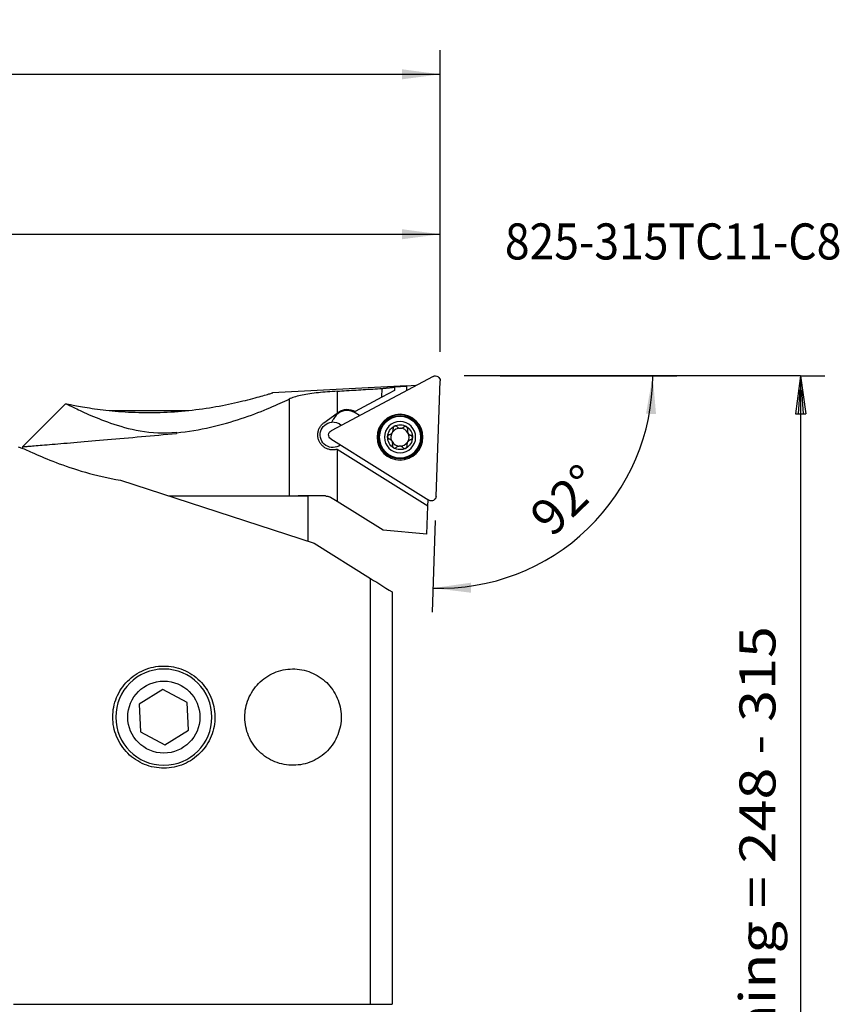
# Model space of a CAD drawing. Extents: x -69 to 163, y -136 to 170.
# Drawn here: x 95 to 163, y 88 to 170 of the extents above; entities that cross this region are included whole.
import ezdxf
from ezdxf.enums import TextEntityAlignment as Align

# ---------------------------------------------------------------- set-up
doc = ezdxf.new("R2010")
doc.units = 0
doc.header["$MEASUREMENT"] = 0
doc.layers.get('0').update_dxf_attribs({"linetype": 'CONTINUOUS'})
for name, color, linetype in [('1', 4, 'CONTINUOUS'), ('2', 7, 'CONTINUOUS'), ('SK2', 7, 'CONTINUOUS'), ('SK6', 5, 'CONTINUOUS')]:
    doc.layers.add(name, color=color, linetype=linetype)
doc.styles.add('SANDVIK_STYLE', font='simplex.shx', dxfattribs={"height": 3})
doc.styles.get("Standard").update_dxf_attribs({"font": 'simplex.shx'})
doc.dimstyles.new('SANDVIK_DIM', dxfattribs={"dimscale": 0, "dimtxt": 4.5, "dimasz": 4.57, "dimexe": 5, "dimexo": 0, "dimgap": 2.3, "dimtad": 1, "dimdsep": 46, "dimtxsty": 'SANDVIK_STYLE', "dimcen": 0.09, "dimclrd": 256, "dimclre": 256, "dimclrt": 256, "dimadec": 0, "dimazin": 0, "dimtfac": 1, "dimtofl": 0, "dimtmove": 2, "dimatfit": 3, "dimfxl": 1, "dimtolj": 1, "dimtzin": 0, "dimarcsym": 0})

# ---------------------------------------------------------------- blocks, each defined once
blk = doc.blocks.new('*D1')
for p, q in [((0.000001, 41.700001), (0.000001, 154.53219)), ((130.000001, 142.75), (130.000001, 154.53219)), ((0.000001, 152.53219), (130.000001, 152.53219))]:
    blk.add_line(p, q)
for points in [[(0.000001, 152.53219), (3.175001, 152.950186), (3.175001, 152.114193)], [(130.000001, 152.53219), (126.825001, 152.114193), (126.825001, 152.950186)]]:
    blk.add_solid(points)
blk.add_text('130', height=3).set_placement((62.521053, 154.03219))
blk = doc.blocks.new('*D2')
for p, q in [((-47.999999, 25.004628), (-47.999999, 167.84131)), ((130.000001, 142.75), (130.000001, 167.84131)), ((-47.999999, 165.84131), (130.000001, 165.84131))]:
    blk.add_line(p, q)
for points in [[(-47.999999, 165.84131), (-44.824999, 166.259307), (-44.824999, 165.423314)], [(130.000001, 165.84131), (126.825001, 165.423314), (126.825001, 166.259307)]]:
    blk.add_solid(points)
blk.add_text('178', height=3).set_placement((38.521053, 167.34131))
blk = doc.blocks.new('*D3')
for p, q in [((135.000001, 140.75), (149.689203, 140.75)), ((129.594105, 128.722735), (129.327455, 121.086888))]:
    blk.add_line(p, q)
blk.add_arc((130.014106, 140.75), 17.675097, 268, 0)
for points in [[(147.689203, 140.75), (147.964628, 137.559469), (147.129473, 137.596899)], [(129.397254, 123.08567), (132.567969, 123.535018), (132.576229, 122.699065)]]:
    blk.add_solid(points)
blk.add_text('92%%d', height=3, rotation=44).set_placement((139.303796, 127.234918))

msp = doc.modelspace()

# ---------------------------------------------------------------- linework, layer by layer
at = {"layer": '1'}
for p, q in [((129.416812, 140.703632), (120.919582, 136.185575)), ((129.663904, 130.721516), (129.999766, 140.339361)), ((127.208636, 139.925895), (116.055825, 139.3414)), ((121.423184, 139.470732), (121.423184, 137.644347)), ((125.153437, 138.969941), (125.178994, 139.701787)), ((126.193758, 139.51728), (125.153437, 138.969941)), ((126.203837, 139.805919), (126.193758, 139.51728)), ((126.203994, 139.810421), (126.203837, 139.805919)), ((127.206438, 139.862957), (126.203994, 139.810421)), ((127.206438, 139.862957), (127.194533, 139.522028)), ((127.206438, 139.862957), (127.208636, 139.925895)), ((127.977414, 139.938283), (127.20766, 139.897942)), ((117.423452, 138.816885), (117.423452, 130.750113)), ((125.153437, 138.969941), (122.910719, 137.78999)), ((98.824275, 138.424275), (95.250001, 134.85)), ((102.449609, 137.86803), (109.048145, 137.86803)), ((121.423184, 137.644347), (121.536915, 137.726977)), ((123.280895, 137.441113), (122.914864, 137.669834)), ((120.32723, 136.84809), (121.423184, 137.644347)), ((121.192405, 137.272173), (121.086421, 137.102563)), ((108.060001, 136.010471), (108.060001, 136.069081)), ((108.060001, 136.010471), (108.060001, 135.95791)), ((120.895592, 135.498586), (129.056959, 130.398798)), ((94.871685, 134.84375), (95.277962, 134.711491)), ((95.250001, 134.850463), (95.250001, 134.720593)), ((121.423184, 134.612621), (121.393036, 134.63146)), ((121.423184, 134.612621), (121.423184, 130.291856)), ((128.969707, 129.897031), (121.423184, 134.612621)), ((103.395506, 132.068909), (119.500001, 126.826259)), ((107.446962, 130.75), (119.000001, 130.75)), ((120.460604, 130.75), (118.189709, 130.75)), ((119.000001, 126.989018), (119.000001, 130.749952)), ((121.423184, 130.291856), (120.88454, 130.628438)), ((125.250001, 127.900596), (121.423184, 130.291856)), ((128.969707, 129.897031), (128.988718, 130.441438)), ((128.888872, 127.582236), (128.969707, 129.897031)), ((128.888872, 127.582236), (125.250001, 127.900596)), ((119.500001, 126.826259), (124.200001, 123.889373)), ((124.200001, 88.45), (124.200001, 123.889373)), ((126.000001, 122.764608), (126.000001, 88.45)), ((106.912965, 114.65776), (104.957904, 113.428505)), ((108.955062, 113.579255), (106.912965, 114.65776)), ((104.957904, 113.428505), (105.044939, 111.120745)), ((109.042098, 111.271495), (108.955062, 113.579255)), ((105.044939, 111.120745), (107.087036, 110.04224)), ((107.087036, 110.04224), (109.042098, 111.271495)), ((94.500001, 88.45), (124.200001, 88.45))]:
    msp.add_line(p, q, dxfattribs=at)
for points in [[(98.863969, 138.426627, 0), (98.909299, 138.417256, 0), (98.968218, 138.405159, 0), (99.040124, 138.390524, 0), (99.124745, 138.37348, 0), (99.221888, 138.354159, 0), (99.331388, 138.332688, 0), (99.453182, 138.309196, 0), (99.587248, 138.283814, 0), (99.732692, 138.256844, 0), (99.888254, 138.228653, 0), (100.053658, 138.199427, 0), (100.228704, 138.169343, 0), (100.413236, 138.138576, 0), (100.607137, 138.1073, 0), (100.810359, 138.075689, 0), (101.022598, 138.043959, 0), (101.242129, 138.012527, 0), (101.468226, 137.981643, 0), (101.700802, 137.951458, 0), (101.93976, 137.92213, 0), (102.185021, 137.893816, 0), (102.436536, 137.866674, 0), (102.694295, 137.84086, 0), (102.95834, 137.81653, 0), (103.227166, 137.793968, 0), (103.499408, 137.773406, 0), (103.774951, 137.754949, 0), (104.053761, 137.738694, 0), (104.335814, 137.72474, 0), (104.621084, 137.713185, 0), (104.909545, 137.704125, 0), (105.201201, 137.697656, 0), (105.496073, 137.693875, 0), (105.793701, 137.692879, 0), (106.091913, 137.694725, 0), (106.390161, 137.699424, 0), (106.688499, 137.706981, 0), (106.986926, 137.717398, 0), (107.285441, 137.730673, 0), (107.584044, 137.746808, 0), (107.882732, 137.765802, 0), (108.181508, 137.787652, 0), (108.480373, 137.812352, 0), (108.779064, 137.839871, 0), (109.075443, 137.869967, 0), (109.368898, 137.90249, 0), (109.659348, 137.93734, 0), (109.946881, 137.974431, 0), (110.231503, 138.013674, 0), (110.513221, 138.054977, 0), (110.79204, 138.098252, 0), (111.067959, 138.143405, 0), (111.340944, 138.190345, 0), (111.610949, 138.238972, 0), (111.87694, 138.289001, 0), (112.137003, 138.339936, 0), (112.391141, 138.391626, 0), (112.639387, 138.443929, 0), (112.881698, 138.496697, 0), (113.118028, 138.549785, 0), (113.348331, 138.603044, 0), (113.572553, 138.656328, 0), (113.790557, 138.709477, 0), (114.002175, 138.762327, 0), (114.207232, 138.81471, 0), (114.403962, 138.86604, 0), (114.591246, 138.915875, 0), (114.769002, 138.964043, 0), (114.937102, 139.010367, 0), (115.095399, 139.05467, 0), (115.243661, 139.096759, 0), (115.381612, 139.136436, 0), (115.508919, 139.173486, 0), (115.624318, 139.207431, 0), (115.726713, 139.237835, 0), (115.816101, 139.264595, 0), (115.892422, 139.287604, 0), (115.955577, 139.306753, 0), (116.005361, 139.321921, 0), (116.041539, 139.332982, 0), (116.063785, 139.339799, 0), (116.071702, 139.342229, 0)], [(121.423184, 139.470732, 0), (121.220849, 139.457698, 0), (121.02068, 139.44385, 0), (120.822652, 139.429171, 0), (120.626741, 139.413637, 0), (120.432947, 139.397204, 0), (120.241275, 139.379817, 0), (120.051738, 139.361421, 0), (119.864366, 139.341936, 0), (119.679796, 139.321343, 0), (119.499733, 139.299762, 0), (119.32438, 139.277156, 0), (119.153657, 139.253445, 0), (118.987531, 139.228552, 0), (118.826001, 139.202389, 0), (118.669098, 139.174853, 0), (118.516826, 139.145833, 0), (118.369448, 139.115255, 0), (118.228332, 139.083298, 0), (118.093848, 139.049984, 0), (117.965905, 139.015235, 0), (117.844459, 138.978966, 0), (117.729479, 138.941092, 0), (117.620953, 138.901522, 0), (117.518925, 138.860154, 0), (117.423452, 138.816885, 0)], [(121.423184, 139.470732, 0), (121.620727, 139.482994, 0), (121.818286, 139.495245, 0), (122.015859, 139.507485, 0), (122.213447, 139.519714, 0), (122.41105, 139.531931, 0), (122.608667, 139.544137, 0), (122.8063, 139.556332, 0), (123.003947, 139.568515, 0), (123.201608, 139.580687, 0), (123.399284, 139.592848, 0), (123.596973, 139.604998, 0), (123.794677, 139.617136, 0), (123.992396, 139.629263, 0), (124.190128, 139.641379, 0), (124.387874, 139.653483, 0), (124.585633, 139.665576, 0), (124.783407, 139.677658, 0), (124.981194, 139.689728, 0), (125.178994, 139.701787, 0)], [(125.178994, 139.701787, 0), (125.23289, 139.707614, 0), (125.286791, 139.713402, 0), (125.340697, 139.719152, 0), (125.394608, 139.724864, 0), (125.448525, 139.730537, 0), (125.502446, 139.736171, 0), (125.556372, 139.741767, 0), (125.610303, 139.747325, 0), (125.664239, 139.752844, 0), (125.71818, 139.758325, 0), (125.772124, 139.763768, 0), (125.826074, 139.769171, 0), (125.880028, 139.774537, 0), (125.933986, 139.779863, 0), (125.987948, 139.785152, 0), (126.041914, 139.790401, 0), (126.095885, 139.795613, 0), (126.149859, 139.800785, 0), (126.203837, 139.805919, 0)], [(108.060001, 136.010471, 0), (108.424004, 136.050031, 0), (108.78742, 136.095487, 0), (109.147084, 136.146316, 0), (109.502626, 136.202251, 0), (109.854143, 136.263084, 0), (110.201706, 136.32861, 0), (110.545376, 136.398628, 0), (110.885211, 136.472939, 0), (111.221263, 136.551343, 0), (111.553563, 136.633647, 0), (111.882176, 136.719667, 0), (112.205625, 136.808788, 0), (112.522472, 136.900333, 0), (112.832833, 136.994031, 0), (113.13682, 137.089642, 0), (113.434543, 137.186925, 0), (113.726113, 137.28564, 0), (114.011593, 137.385559, 0), (114.29101, 137.486461, 0), (114.564385, 137.588122, 0), (114.83177, 137.69033, 0), (115.092593, 137.792644, 0), (115.345216, 137.894177, 0), (115.589563, 137.994638, 0), (115.825732, 138.093822, 0), (116.05381, 138.191526, 0), (116.273818, 138.287547, 0), (116.485763, 138.381683, 0), (116.689653, 138.473733, 0), (116.88547, 138.563495, 0), (117.073116, 138.650753, 0), (117.25248, 138.73529, 0), (117.423452, 138.816885, 0)], [(98.824086, 138.424171, 0), (98.824914, 138.424222, 0), (98.82736, 138.424373, 0), (98.831428, 138.424624, 0), (98.83712, 138.424974, 0), (98.844439, 138.425425, 0), (98.853388, 138.425976, 0), (98.863969, 138.426627, 0)], [(98.863969, 138.426627, 0), (98.892224, 138.412451, 0), (98.931095, 138.392986, 0), (98.98065, 138.368245, 0), (99.040959, 138.338241, 0), (99.11209, 138.302988, 0), (99.193787, 138.262665, 0), (99.285502, 138.217633, 0), (99.387125, 138.168047, 0), (99.498556, 138.114058, 0), (99.619689, 138.05582, 0), (99.750436, 137.993479, 0), (99.890815, 137.927171, 0), (100.040914, 137.857044, 0), (100.200817, 137.783244, 0), (100.37061, 137.705919, 0), (100.550408, 137.625215, 0), (100.739511, 137.54171, 0), (100.937034, 137.456056, 0), (101.143001, 137.368513, 0), (101.357513, 137.279353, 0), (101.580696, 137.188855, 0), (101.812755, 137.097319, 0), (102.053981, 137.005075, 0), (102.304697, 136.912465, 0), (102.565391, 136.819897, 0), (102.836621, 136.727809, 0), (103.119091, 136.6367, 0), (103.413074, 136.54734, 0), (103.716477, 136.46124, 0), (104.029449, 136.379293, 0), (104.35268, 136.302329, 0), (104.686981, 136.231287, 0), (105.033419, 136.16726, 0), (105.390338, 136.111921, 0), (105.75442, 136.06699, 0), (106.125965, 136.033502, 0), (106.505394, 136.012503, 0), (106.892854, 136.005081, 0), (107.28259, 136.012027, 0), (107.671608, 136.033423, 0), (108.060001, 136.069081, 0)], [(121.393036, 134.63146, 0), (121.325853, 134.614984, 0), (121.258307, 134.602327, 0), (121.190408, 134.593435, 0), (121.122162, 134.588268, 0), (121.053563, 134.586848, 0), (120.984749, 134.589208, 0), (120.91662, 134.595293, 0), (120.849419, 134.605011, 0), (120.783119, 134.618314, 0), (120.717706, 134.635158, 0), (120.653175, 134.655551, 0), (120.589651, 134.679487, 0), (120.527802, 134.706697, 0), (120.467913, 134.736988, 0), (120.409912, 134.770354, 0), (120.353774, 134.806785, 0), (120.29949, 134.846294, 0), (120.247124, 134.888907, 0), (120.197167, 134.93425, 0), (120.149961, 134.981968, 0), (120.105448, 135.03208, 0), (120.063623, 135.084607, 0), (120.024486, 135.139577, 0), (119.988087, 135.197058, 0), (119.954677, 135.256807, 0), (119.924671, 135.318092, 0), (119.89811, 135.38078, 0), (119.874983, 135.44491, 0), (119.855307, 135.510499, 0), (119.839139, 135.577581, 0), (119.826608, 135.646049, 0), (119.817911, 135.71501, 0), (119.813072, 135.783956, 0), (119.812059, 135.852949, 0), (119.814867, 135.921989, 0), (119.821522, 135.991113, 0), (119.832054, 136.060038, 0), (119.846305, 136.127812, 0), (119.864149, 136.194249, 0), (119.885539, 136.259373, 0), (119.910466, 136.323195, 0), (119.938927, 136.385713, 0), (119.970718, 136.446479, 0), (120.005469, 136.504893, 0), (120.043126, 136.561027, 0), (120.083662, 136.614926, 0), (120.127094, 136.666599, 0), (120.173438, 136.716037, 0), (120.222334, 136.762856, 0), (120.273597, 136.806869, 0), (120.32723, 136.84809, 0)], [(126.039827, 136.061201, 0), (126.052536, 136.087006, 0), (126.063307, 136.113224, 0), (126.072215, 136.139853, 0), (126.079299, 136.166891, 0), (126.084548, 136.194057, 0), (126.08796, 136.221033, 0), (126.089615, 136.247815, 0), (126.089573, 136.274362, 0), (126.087883, 136.300605, 0), (126.084595, 136.326476, 0), (126.079758, 136.351907, 0)], [(126.173644, 136.555442, 0), (126.160789, 136.547939, 0), (126.14857, 136.539429, 0), (126.137184, 136.530059, 0), (126.126628, 136.519858, 0), (126.116911, 136.508845, 0), (126.108138, 136.497162, 0), (126.100413, 136.484993, 0), (126.093709, 136.472358, 0), (126.088018, 136.459291, 0), (126.083397, 136.445992, 0), (126.079838, 136.432529, 0), (126.077323, 136.418939, 0), (126.075831, 136.405267, 0), (126.07535, 136.391679, 0), (126.075861, 136.378247, 0), (126.077338, 136.364985, 0), (126.079758, 136.351907, 0)], [(126.39438, 136.519548, 0), (126.384889, 136.52884, 0), (126.374743, 136.537437, 0), (126.363933, 136.545321, 0), (126.352446, 136.552475, 0), (126.340314, 136.558851, 0), (126.32766, 136.564345, 0), (126.314539, 136.56891, 0), (126.301, 136.572503, 0), (126.287069, 136.575082, 0), (126.272755, 136.576604, 0), (126.258314, 136.577012, 0), (126.243876, 136.576288, 0), (126.229438, 136.57442, 0), (126.214988, 136.57137, 0), (126.200759, 136.56716, 0), (126.186969, 136.561845, 0), (126.173644, 136.555442, 0)], [(126.39438, 136.519548, 0), (126.415352, 136.498984, 0), (126.437817, 136.479846, 0), (126.461841, 136.462139, 0), (126.48755, 136.445887, 0), (126.514791, 136.431308, 0), (126.543339, 136.418635, 0), (126.573107, 136.408, 0), (126.604167, 136.399493, 0), (126.63613, 136.393325, 0), (126.668527, 136.389629, 0), (126.701154, 136.388454, 0), (126.733952, 136.389824, 0), (126.766336, 136.393676, 0), (126.79789, 136.399938, 0), (126.828561, 136.408478, 0), (126.858053, 136.419121, 0), (126.886102, 136.431642, 0), (126.912738, 136.445933, 0), (126.938052, 136.461934, 0), (126.96202, 136.47957, 0), (126.984511, 136.498687, 0)], [(127.20723, 136.518905, 0), (127.194336, 136.526255, 0), (127.180892, 136.532557, 0), (127.167123, 136.537714, 0), (127.153051, 136.541743, 0), (127.138697, 136.544646, 0), (127.124232, 136.546403, 0), (127.10987, 136.547016, 0), (127.095616, 136.546518, 0), (127.081493, 136.544931, 0), (127.067698, 136.542308, 0), (127.054288, 136.538687, 0), (127.041287, 136.534104, 0), (127.028725, 136.528599, 0), (127.016735, 136.522261, 0), (127.005368, 136.515144, 0), (126.994625, 136.507276, 0), (126.984511, 136.498687, 0)], [(127.286691, 136.309864, 0), (127.289982, 136.322732, 0), (127.292343, 136.335818, 0), (127.293754, 136.349124, 0), (127.294194, 136.362649, 0), (127.293639, 136.376343, 0), (127.292058, 136.390047, 0), (127.289439, 136.403691, 0), (127.285769, 136.41721, 0), (127.281026, 136.43056, 0), (127.275176, 136.443712, 0), (127.268298, 136.456416, 0), (127.260442, 136.468551, 0), (127.251595, 136.480113, 0), (127.241718, 136.491094, 0), (127.23095, 136.501302, 0), (127.219444, 136.510577, 0), (127.20723, 136.518905, 0)], [(127.286691, 136.309864, 0), (127.279393, 136.281413, 0), (127.274077, 136.252384, 0), (127.270779, 136.222722, 0), (127.269585, 136.19233, 0), (127.270606, 136.16145, 0), (127.273932, 136.130393, 0), (127.279631, 136.099301, 0), (127.287822, 136.068156, 0), (127.298488, 136.0374, 0), (127.311511, 136.007506, 0), (127.326832, 135.978676, 0), (127.344441, 135.950972, 0), (127.363992, 135.92487, 0), (127.385212, 135.900692, 0), (127.407963, 135.878421, 0), (127.431943, 135.858221, 0), (127.456827, 135.840212, 0), (127.482535, 135.824312, 0), (127.509061, 135.810413, 0), (127.536328, 135.798498, 0), (127.564138, 135.788602, 0)], [(95.250001, 134.85, 0), (95.255948, 134.850492, 0), (95.273502, 134.851945, 0), (95.30255, 134.854349, 0), (95.342986, 134.857697, 0), (95.394771, 134.861985, 0), (95.457906, 134.867215, 0), (95.532393, 134.873389, 0), (95.618276, 134.88051, 0), (95.715666, 134.888591, 0), (95.824677, 134.897642, 0), (95.945088, 134.907647, 0), (96.075975, 134.918531, 0), (96.217162, 134.930282, 0), (96.368548, 134.942894, 0), (96.530072, 134.956365, 0), (96.701706, 134.970694, 0), (96.883431, 134.985884, 0), (97.075264, 135.001938, 0), (97.277279, 135.018866, 0), (97.489551, 135.036678, 0), (97.712171, 135.055386, 0), (97.944008, 135.074898, 0), (98.183772, 135.095108, 0), (98.431382, 135.116014, 0), (98.686774, 135.137614, 0), (98.949912, 135.159908, 0), (99.220759, 135.182897, 0), (99.499318, 135.206585, 0), (99.785623, 135.230978, 0), (100.079715, 135.256085, 0), (100.381657, 135.281915, 0), (100.691379, 135.308467, 0), (101.006646, 135.335552, 0), (101.326489, 135.363092, 0), (101.650888, 135.391087, 0), (101.979811, 135.419538, 0), (102.313226, 135.448446, 0), (102.651127, 135.477812, 0), (102.993523, 135.507641, 0), (103.340428, 135.537938, 0), (103.691868, 135.568708, 0), (104.047892, 135.59996, 0), (104.408022, 135.631654, 0), (104.76944, 135.663547, 0), (105.131707, 135.695599, 0), (105.494817, 135.727813, 0), (105.858763, 135.760188, 0), (106.223542, 135.792726, 0), (106.589155, 135.825428, 0), (106.955601, 135.858296, 0), (107.322886, 135.89133, 0), (107.691016, 135.924535, 0), (108.060001, 135.95791, 0)], [(125.766143, 135.850017, 0), (125.753313, 135.846457, 0), (125.740758, 135.841976, 0), (125.728487, 135.836558, 0), (125.716509, 135.830184, 0), (125.704884, 135.822858, 0), (125.693766, 135.814634, 0), (125.68322, 135.805536, 0), (125.67331, 135.795585, 0), (125.664084, 135.784781, 0), (125.655586, 135.773114, 0), (125.647996, 135.760778, 0), (125.641393, 135.747875, 0), (125.635784, 135.734394, 0), (125.6312, 135.720308, 0), (125.627738, 135.705838, 0), (125.62546, 135.691195, 0), (125.624363, 135.676409, 0)], [(125.624363, 135.676409, 0), (125.624458, 135.661565, 0), (125.625734, 135.646773, 0), (125.628165, 135.632274, 0), (125.631725, 135.618074, 0), (125.636401, 135.604193, 0), (125.642123, 135.590794, 0), (125.648784, 135.578057, 0), (125.656354, 135.565966, 0), (125.664802, 135.554532, 0), (125.67398, 135.543905, 0), (125.683829, 135.534112, 0), (125.694306, 135.525154, 0), (125.705365, 135.517036, 0), (125.716855, 135.509831, 0), (125.728705, 135.503558, 0), (125.740891, 135.498201, 0), (125.753388, 135.493748, 0)], [(126.030835, 134.972487, 0), (126.038133, 135.000937, 0), (126.04345, 135.029967, 0), (126.046747, 135.059629, 0), (126.047941, 135.09002, 0), (126.046921, 135.1209, 0), (126.043595, 135.151957, 0), (126.037895, 135.183049, 0), (126.029705, 135.214195, 0), (126.019038, 135.24495, 0), (126.006015, 135.274844, 0), (125.990695, 135.303675, 0), (125.973085, 135.331378, 0), (125.953535, 135.35748, 0), (125.932314, 135.381658, 0), (125.909564, 135.40393, 0), (125.885584, 135.424129, 0), (125.8607, 135.442138, 0), (125.834992, 135.458039, 0), (125.808466, 135.471938, 0), (125.781198, 135.483853, 0), (125.753388, 135.493748, 0)], [(125.766143, 135.850017, 0), (125.787226, 135.855647, 0), (125.808039, 135.862379, 0), (125.828589, 135.87023, 0), (125.848898, 135.879233, 0), (125.86897, 135.889435, 0), (125.888723, 135.900848, 0), (125.908054, 135.913465, 0), (125.926779, 135.927206, 0), (125.944867, 135.942091, 0), (125.962309, 135.958161, 0), (125.97906, 135.975452, 0), (125.994983, 135.993884, 0), (126.009922, 136.013344, 0)], [(127.277699, 135.221149, 0), (127.26499, 135.195344, 0), (127.254219, 135.169126, 0), (127.245312, 135.142498, 0), (127.238227, 135.115459, 0), (127.232978, 135.088293, 0), (127.229566, 135.061317, 0), (127.227911, 135.034535, 0), (127.227953, 135.007989, 0), (127.229643, 134.981746, 0), (127.232931, 134.955874, 0), (127.237768, 134.930444, 0)], [(127.551383, 135.432333, 0), (127.5303, 135.426703, 0), (127.509487, 135.419971, 0), (127.488938, 135.41212, 0), (127.468629, 135.403117, 0), (127.448557, 135.392915, 0), (127.428803, 135.381502, 0), (127.409473, 135.368886, 0), (127.390747, 135.355145, 0), (127.372659, 135.340259, 0), (127.355218, 135.32419, 0), (127.338466, 135.306898, 0), (127.322543, 135.288466, 0), (127.307604, 135.269007, 0)], [(127.551383, 135.432333, 0), (127.564213, 135.435894, 0), (127.576769, 135.440374, 0), (127.58904, 135.445792, 0), (127.601017, 135.452166, 0), (127.612642, 135.459493, 0), (127.623761, 135.467716, 0), (127.634306, 135.476814, 0), (127.644216, 135.486765, 0), (127.653442, 135.497569, 0), (127.66194, 135.509236, 0), (127.66953, 135.521572, 0), (127.676134, 135.534475, 0), (127.681742, 135.547956, 0), (127.686326, 135.562042, 0), (127.689788, 135.576512, 0), (127.692066, 135.591155, 0), (127.693163, 135.605942, 0)], [(127.693163, 135.605942, 0), (127.693069, 135.620786, 0), (127.691792, 135.635578, 0), (127.689361, 135.650077, 0), (127.685801, 135.664277, 0), (127.681126, 135.678157, 0), (127.675404, 135.691556, 0), (127.668743, 135.704293, 0), (127.661172, 135.716384, 0), (127.652725, 135.727818, 0), (127.643546, 135.738445, 0), (127.633698, 135.748238, 0), (127.623221, 135.757196, 0), (127.612162, 135.765314, 0), (127.600671, 135.772519, 0), (127.588821, 135.778793, 0), (127.576636, 135.784149, 0), (127.564138, 135.788602, 0)], [(95.277962, 134.711491, 0), (95.373156, 134.666749, 0), (95.482336, 134.615786, 0), (95.605608, 134.558698, 0), (95.74211, 134.496047, 0), (95.890968, 134.428402, 0), (96.052004, 134.356035, 0), (96.225086, 134.279207, 0), (96.410083, 134.19818, 0), (96.606923, 134.113205, 0), (96.815651, 134.02453, 0), (97.036323, 133.932405, 0), (97.268999, 133.837078, 0), (97.51264, 133.739277, 0), (97.765783, 133.639878, 0), (98.028338, 133.539201, 0), (98.300256, 133.43756, 0), (98.581523, 133.335268, 0), (98.872204, 133.232646, 0), (99.172374, 133.130017, 0), (99.482118, 133.027706, 0), (99.80161, 132.926056, 0), (100.130875, 132.825475, 0), (100.467524, 132.72708, 0), (100.81055, 132.631499, 0), (101.159994, 132.539048, 0), (101.515912, 132.450056, 0), (101.878358, 132.364856, 0), (102.247399, 132.283781, 0), (102.623165, 132.207185, 0), (103.005815, 132.135439, 0), (103.395506, 132.068909, 0)], [(126.030835, 134.972487, 0), (126.027544, 134.959619, 0), (126.025183, 134.946532, 0), (126.023773, 134.933227, 0), (126.023332, 134.919701, 0), (126.023888, 134.906007, 0), (126.025468, 134.892303, 0), (126.028087, 134.87866, 0), (126.031757, 134.865141, 0), (126.0365, 134.851791, 0), (126.042351, 134.838638, 0), (126.049229, 134.825935, 0), (126.057085, 134.8138, 0), (126.065932, 134.802237, 0), (126.075808, 134.791257, 0), (126.086576, 134.781048, 0), (126.098082, 134.771773, 0), (126.110297, 134.763445, 0)], [(126.110297, 134.763445, 0), (126.123191, 134.756095, 0), (126.136634, 134.749793, 0), (126.150404, 134.744636, 0), (126.164476, 134.740608, 0), (126.17883, 134.737704, 0), (126.193295, 134.735947, 0), (126.207656, 134.735335, 0), (126.221911, 134.735833, 0), (126.236034, 134.737419, 0), (126.249828, 134.740042, 0), (126.263238, 134.743664, 0), (126.27624, 134.748246, 0), (126.288801, 134.753751, 0), (126.300791, 134.760089, 0), (126.312159, 134.767206, 0), (126.322901, 134.775074, 0), (126.333016, 134.783663, 0)], [(126.923147, 134.762802, 0), (126.902175, 134.783366, 0), (126.879709, 134.802504, 0), (126.855685, 134.820211, 0), (126.829976, 134.836463, 0), (126.802736, 134.851043, 0), (126.774187, 134.863715, 0), (126.74442, 134.874351, 0), (126.713359, 134.882857, 0), (126.681396, 134.889025, 0), (126.648999, 134.892721, 0), (126.616372, 134.893897, 0), (126.583574, 134.892526, 0), (126.551191, 134.888674, 0), (126.519636, 134.882412, 0), (126.488966, 134.873872, 0), (126.459473, 134.86323, 0), (126.431424, 134.850708, 0), (126.404788, 134.836417, 0), (126.379474, 134.820416, 0), (126.355506, 134.80278, 0), (126.333016, 134.783663, 0)], [(126.923147, 134.762802, 0), (126.932638, 134.75351, 0), (126.942783, 134.744913, 0), (126.953594, 134.73703, 0), (126.965081, 134.729876, 0), (126.977213, 134.723499, 0), (126.989866, 134.718005, 0), (127.002987, 134.71344, 0), (127.016527, 134.709847, 0), (127.030458, 134.707268, 0), (127.044772, 134.705746, 0), (127.059212, 134.705339, 0), (127.07365, 134.706062, 0), (127.088089, 134.70793, 0), (127.102539, 134.710981, 0), (127.116767, 134.71519, 0), (127.130557, 134.720505, 0), (127.143882, 134.726908, 0)], [(127.143882, 134.726908, 0), (127.156737, 134.734412, 0), (127.168956, 134.742921, 0), (127.180342, 134.752291, 0), (127.190898, 134.762492, 0), (127.200615, 134.773505, 0), (127.209388, 134.785189, 0), (127.217113, 134.797358, 0), (127.223818, 134.809992, 0), (127.229508, 134.82306, 0), (127.234129, 134.836358, 0), (127.237688, 134.849821, 0), (127.240204, 134.863411, 0), (127.241696, 134.877084, 0), (127.242176, 134.890672, 0), (127.241666, 134.904104, 0), (127.240188, 134.917366, 0), (127.237768, 134.930444, 0)], [(120.460604, 130.75, 0), (120.500828, 130.749001, 0), (120.540822, 130.745999, 0), (120.580584, 130.740987, 0), (120.620111, 130.73396, 0), (120.659398, 130.724911, 0), (120.698448, 130.713823, 0), (120.737171, 130.700666, 0), (120.775278, 130.685513, 0), (120.812537, 130.668433, 0), (120.848961, 130.649416, 0), (120.88454, 130.628438, 0)], [(124.200001, 123.889373, 0), (124.457167, 123.728677, 0), (124.714326, 123.567987, 0), (124.971478, 123.407301, 0), (125.228621, 123.24662, 0), (125.485756, 123.085944, 0), (125.742883, 122.925273, 0), (126.000001, 122.764608, 0)], [(110.436932, 109.85, 0), (110.308826, 109.682712, 0), (110.173418, 109.522924, 0), (110.030784, 109.370555, 0), (109.881, 109.225525, 0), (109.724086, 109.087809, 0), (109.559959, 108.957492, 0), (109.388554, 108.834703, 0), (109.211652, 108.720799, 0), (109.030357, 108.616316, 0), (108.844708, 108.521165, 0), (108.654711, 108.435326, 0), (108.460373, 108.358783, 0), (108.261666, 108.291589, 0), (108.058688, 108.233973, 0), (107.853877, 108.186657, 0), (107.648031, 108.149696, 0), (107.441165, 108.122931, 0), (107.233281, 108.106357, 0), (107.024371, 108.100041, 0), (106.814428, 108.104053, 0), (106.603849, 108.118503, 0), (106.395284, 108.143241, 0), (106.189173, 108.17806, 0), (105.98549, 108.222862, 0), (105.784226, 108.277603, 0), (105.585391, 108.342335, 0), (105.38901, 108.417163, 0), (105.195814, 108.50196, 0), (105.008122, 108.595648, 0), (104.826059, 108.698027, 0), (104.649592, 108.809051, 0), (104.478687, 108.928673, 0), (104.313351, 109.05691, 0), (104.153676, 109.193905, 0), (104.000615, 109.338989, 0), (103.855802, 109.490539, 0), (103.719133, 109.648399, 0), (103.59057, 109.812539, 0), (103.470135, 109.982979, 0), (103.357853, 110.159735, 0), (103.253812, 110.34291, 0), (103.158936, 110.531011, 0), (103.074005, 110.7224, 0), (102.998878, 110.91699, 0), (102.933468, 111.11475, 0), (102.877783, 111.315679, 0), (102.831877, 111.51979, 0), (102.795899, 111.727082, 0), (102.770249, 111.935341, 0), (102.754979, 112.14331, 0), (102.749972, 112.350989, 0), (102.755112, 112.558382, 0), (102.770356, 112.765488, 0), (102.795808, 112.972306, 0), (102.831551, 113.178571, 0), (102.877149, 113.38179, 0), (102.932282, 113.581421, 0), (102.996859, 113.777506, 0), (103.070863, 113.970066, 0), (103.154276, 114.159117, 0), (103.247154, 114.344654, 0), (103.349392, 114.526134, 0), (103.459754, 114.701421, 0), (103.577978, 114.870369, 0), (103.70397, 115.033081, 0), (103.837752, 115.189563, 0), (103.979406, 115.339775, 0), (104.129015, 115.483678, 0), (104.286202, 115.620749, 0), (104.449099, 115.749324, 0), (104.617455, 115.869376, 0), (104.791249, 115.980967, 0), (104.970489, 116.084115, 0), (105.155236, 116.178752, 0), (105.345581, 116.264766, 0), (105.541041, 116.341733, 0), (105.739094, 116.408676, 0), (105.93944, 116.465597, 0), (106.142073, 116.512535, 0), (106.346988, 116.549533, 0), (106.554196, 116.576557, 0), (106.763741, 116.593428, 0), (106.974696, 116.599925, 0), (107.184424, 116.595997, 0), (107.392794, 116.581838, 0), (107.599817, 116.55751, 0), (107.805492, 116.522999, 0), (108.009818, 116.478289, 0), (108.212722, 116.423285, 0), (108.412437, 116.358432, 0), (108.607363, 116.284325, 0), (108.797637, 116.201105, 0), (108.983315, 116.108855, 0), (109.164408, 116.007573, 0), (109.340906, 115.897205, 0), (109.512473, 115.777825, 0), (109.677094, 115.650897, 0), (109.834479, 115.516807, 0), (109.984706, 115.375604, 0), (110.12785, 115.227335, 0), (110.263935, 115.071995, 0), (110.392877, 114.909471, 0), (110.514146, 114.740247, 0), (110.626376, 114.566281, 0), (110.72963, 114.387793, 0), (110.82396, 114.204791, 0), (110.90935, 114.01725, 0), (110.985782, 113.825143, 0), (111.053168, 113.628412, 0), (111.111087, 113.427713, 0), (111.158861, 113.225447, 0), (111.196568, 113.021804, 0), (111.224316, 112.816794, 0), (111.242066, 112.610407, 0), (111.249703, 112.402628, 0), (111.247116, 112.19344, 0), (111.23418, 111.983634, 0), (111.211034, 111.775807, 0), (111.177839, 111.570132, 0), (111.134661, 111.366594, 0), (111.081516, 111.165196, 0), (111.018324, 110.965957, 0), (110.944954, 110.768911, 0), (110.861603, 110.575028, 0), (110.769097, 110.386164, 0), (110.667499, 110.202354, 0), (110.556785, 110.023624, 0), (110.436932, 109.85, 0), (110.353979, 109.735958, 0), (110.312502, 109.678936, 0), (110.287616, 109.644724, 0), (110.271025, 109.621915, 0)], [(120.884021, 109.85, 0), (120.756313, 109.697758, 0), (120.62204, 109.552884, 0), (120.481269, 109.415299, 0), (120.334068, 109.284927, 0), (120.180457, 109.161742, 0), (120.020359, 109.045828, 0), (119.853718, 108.93731, 0), (119.682262, 108.837387, 0), (119.507063, 108.746526, 0), (119.328154, 108.664638, 0), (119.145541, 108.591708, 0), (118.95923, 108.527717, 0), (118.769198, 108.472718, 0), (118.57554, 108.426919, 0), (118.380575, 108.390899, 0), (118.185073, 108.364678, 0), (117.989043, 108.348106, 0), (117.792485, 108.341178, 0), (117.595395, 108.343955, 0), (117.397769, 108.356504, 0), (117.199976, 108.37891, 0), (117.004498, 108.410926, 0), (116.811755, 108.452334, 0), (116.62172, 108.503045, 0), (116.434378, 108.563017, 0), (116.249744, 108.632298, 0), (116.067844, 108.710985, 0), (115.88934, 108.79894, 0), (115.716384, 108.895047, 0), (115.549098, 108.999106, 0), (115.387447, 109.111075, 0), (115.2314, 109.230908, 0), (115.080963, 109.358621, 0), (114.936229, 109.494345, 0), (114.798037, 109.637439, 0), (114.667888, 109.78628, 0), (114.545686, 109.940714, 0), (114.43139, 110.100715, 0), (114.325024, 110.266295, 0), (114.226607, 110.437468, 0), (114.136221, 110.614334, 0), (114.054666, 110.795463, 0), (113.982614, 110.979269, 0), (113.919932, 111.165664, 0), (113.866533, 111.354619, 0), (113.822421, 111.546134, 0), (113.787647, 111.740217, 0), (113.762344, 111.936868, 0), (113.746795, 112.134022, 0), (113.741, 112.330469, 0), (113.744849, 112.526217, 0), (113.758229, 112.721274, 0), (113.781102, 112.915642, 0), (113.813566, 113.109318, 0), (113.855693, 113.302078, 0), (113.906983, 113.491619, 0), (113.967105, 113.677401, 0), (114.035979, 113.85947, 0), (114.11359, 114.037842, 0), (114.199925, 114.212537, 0), (114.295036, 114.383544, 0), (114.398853, 114.55043, 0), (114.51012, 114.711203, 0), (114.628549, 114.865675, 0), (114.754053, 115.013943, 0), (114.886653, 115.156012, 0), (115.026424, 115.291841, 0), (115.17344, 115.421387, 0), (115.327425, 115.544247, 0), (115.486507, 115.658879, 0), (115.650372, 115.765211, 0), (115.818998, 115.863305, 0), (115.99239, 115.95318, 0), (116.170595, 116.034774, 0), (116.353691, 116.107978, 0), (116.541293, 116.172448, 0), (116.730953, 116.227349, 0), (116.92231, 116.272676, 0), (117.115361, 116.308475, 0), (117.310097, 116.334792, 0), (117.506526, 116.351603, 0), (117.704677, 116.358744, 0), (117.903719, 116.356052, 0), (118.101156, 116.343591, 0), (118.296858, 116.321554, 0), (118.490841, 116.290002, 0), (118.683102, 116.248925, 0), (118.873643, 116.198312, 0), (119.062404, 116.138078, 0), (119.247764, 116.068707, 0), (119.428243, 115.990825, 0), (119.603969, 115.904558, 0), (119.774996, 115.809985, 0), (119.941337, 115.707101, 0), (120.102978, 115.595856, 0), (120.259654, 115.476295, 0), (120.409537, 115.349861, 0), (120.552306, 115.216976, 0), (120.688035, 115.077683, 0), (120.816795, 114.932025, 0), (120.938608, 114.779997, 0), (121.053389, 114.621499, 0), (121.160739, 114.45688, 0), (121.259395, 114.2881, 0), (121.349375, 114.115445, 0), (121.43073, 113.938924, 0), (121.503448, 113.758518, 0), (121.567512, 113.574208, 0), (121.622842, 113.385945, 0), (121.669109, 113.1942, 0), (121.705738, 113.001343, 0), (121.732793, 112.807655, 0), (121.750382, 112.613141, 0), (121.758475, 112.417796, 0), (121.756971, 112.221614, 0), (121.745771, 112.024583, 0), (121.724781, 111.827312, 0), (121.694236, 111.632302, 0), (121.654308, 111.439786, 0), (121.605066, 111.24975, 0), (121.546532, 111.06219, 0), (121.478638, 110.87713, 0), (121.401267, 110.694604, 0), (121.314591, 110.515394, 0), (121.219488, 110.341281, 0), (121.116039, 110.17233, 0), (121.004223, 110.008562, 0), (120.884021, 109.85, 0), (120.801086, 109.746032, 0), (120.759618, 109.694048, 0), (120.734738, 109.662858, 0), (120.718151, 109.642064, 0)], [(124.200001, 88.45, 0), (124.420165, 88.45, 0), (124.635772, 88.45, 0), (124.846622, 88.45, 0), (125.052516, 88.45, 0), (125.253254, 88.45, 0), (125.448615, 88.45, 0), (125.638357, 88.45, 0), (125.822233, 88.45, 0), (126.000001, 88.45, 0)]]:
    msp.add_polyline3d(points, dxfattribs=at)
at = {"layer": '1', "extrusion": (0, 0, -1)}
for centre, radius in [((-126.658769, 135.641245), 1.904689), ((-126.658769, 135.641245), 1.881222), ((-126.658763, 135.641175), 1.725), ((-126.658763, 135.641175), 1.3), ((-107.000001, 112.35), 4)]:
    msp.add_circle(centre, radius, dxfattribs=at)
at = {"layer": '1'}
for centre, radius in [((126.658769, 135.641245), 1.801415), ((107.000001, 112.35), 3)]:
    msp.add_circle(centre, radius, dxfattribs=at)
at = {"layer": '1', "extrusion": (0, 0, -1)}
for centre, radius, start, end in [((-129.603133, 140.353212), 0.396875, 62, 182), ((-122.271647, 136.715706), 1.25, 54, 120.747656), ((-121.061962, 135.836819), 1.05, 232.926441, 85.397963), ((-122.146481, 136.440164), 1.25, 20.769869, 32), ((-121.105904, 135.835155), 0.396875, 302, 62), ((-126.658763, 135.641175), 1.035, 1.950841, 62.049159), ((-126.658763, 135.641175), 0.748, 29.838153, 34.161847), ((-126.658763, 135.641175), 1.035, 62.049159, 122), ((-126.658763, 135.641175), 1.035, 122, 181.950841), ((-126.658763, 135.641175), 1.035, 302, 1.950841), ((-126.658763, 135.641175), 0.748, 331.975421, 29.838153), ((-126.658763, 135.641175), 1.035, 181.950841, 242.049159), ((-126.658763, 135.641175), 0.748, 209.838153, 214.161847), ((-126.658763, 135.641175), 1.035, 242.049159, 302), ((-129.267271, 130.735367), 0.396875, 182, 302)]:
    msp.add_arc(centre, radius, start, end, dxfattribs=at)
at = {"layer": '1'}
for centre, radius, start, end in [((122.252465, 136.609774), 1.25, 58, 148), ((121.061962, 135.836819), 1.05, 48.911654, 94.602037), ((126.658763, 135.641175), 0.748, 87.975421, 145.838153), ((126.658763, 135.641175), 0.748, 28.024579, 87.975421), ((126.658763, 135.641175), 0.748, 208.024579, 267.975421), ((126.658763, 135.641175), 0.748, 267.975421, 325.838153), ((126.658763, 135.641175), 0.748, 330.161847, 28.024579)]:
    msp.add_arc(centre, radius, start, end, dxfattribs=at)
at = {"layer": '2'}
for p, q in [((160.000001, 140.75), (132.000001, 140.75)), ((160.000001, 140.75), (159.582004, 137.575)), ((160.000001, 140.75), (162.000001, 140.75)), ((160.000001, 140.75), (160.000001, 53.873398)), ((160.000001, 140.75), (160.417997, 137.575)), ((159.922655, 139.575), (159.791002, 137.575)), ((160.077346, 139.575), (160.208999, 137.575)), ((159.582004, 137.575), (160.417997, 137.575))]:
    msp.add_line(p, q, dxfattribs=at)

# ---------------------------------------------------------------- texts
at = {"layer": '2', "style": 'SANDVIK_STYLE', "width": 0.832458}
msp.add_text('Dc finishing = 248 - 315', height=3, rotation=90, dxfattribs=at).set_placement((157.904772, 69.377963), (157.904772, 119.920068), align=Align.FIT)
at = {"layer": 'SK6', "style": 'SANDVIK_STYLE', "width": 0.715396}
msp.add_text('825-315TC11-C8', height=3, dxfattribs=at).set_placement((135.384835, 150.433319), (163.387467, 150.433319), align=Align.FIT)

# ---------------------------------------------------------------- dimensions: what is measured, and where the dimension line sits
at = {"layer": '2'}
dim = msp.add_linear_dim(base=(130.000001, 152.53219), p1=(0.000001, 41.700001), p2=(130.000001, 142.75), text='130', dimstyle='SANDVIK_DIM', dxfattribs=at)
dim.commit()
dim.dimension.update_dxf_attribs({"geometry": '*D1', "text_midpoint": (62.521053, 154.03219)})
dim = msp.add_angular_dim_2l(base=(142.29226, 128.035599), line1=((129.594105, 128.722735), (129.327455, 121.086888)), line2=((149.689203, 140.75), (135.000001, 140.75)), text='92%%d', dimstyle='SANDVIK_DIM', dxfattribs=at)
dim.commit()
dim.dimension.update_dxf_attribs({"geometry": '*D3', "text_midpoint": (139.303796, 127.234918)})
at = {"layer": 'SK2'}
dim = msp.add_linear_dim(base=(130.000001, 165.84131), p1=(-47.999999, 25.004628), p2=(130.000001, 142.75), text='178', dimstyle='SANDVIK_DIM', dxfattribs=at)
dim.commit()
dim.dimension.update_dxf_attribs({"geometry": '*D2', "text_midpoint": (38.521053, 167.34131)})

doc.saveas('drawing.dxf')
